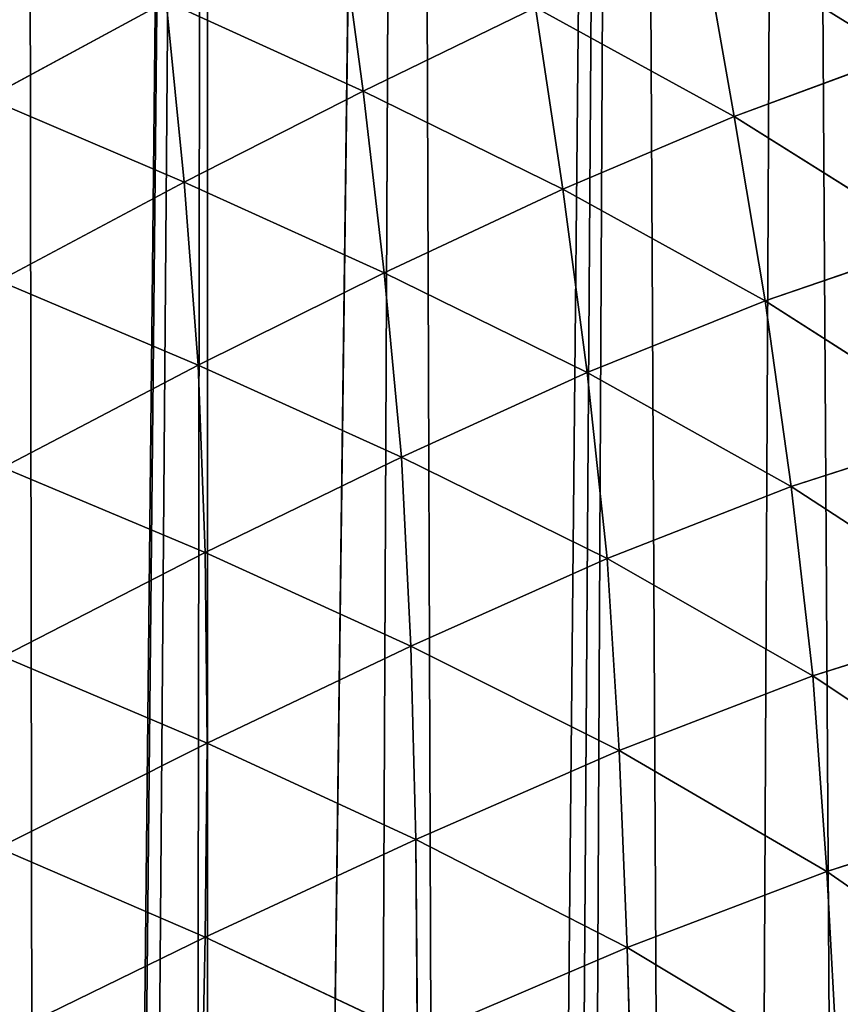
# Model space of a CAD drawing. Extents: x 0 to 4128, y 0 to 4128.
# Drawn here: x 1903 to 1950, y 2125 to 2181 of the extents above; entities that cross this region are included whole.
import ezdxf

# ---------------------------------------------------------------- set-up
doc = ezdxf.new("R2010")
doc.units = 0
doc.header["$LTSCALE"] = 25.4
doc.layers.get('0').update_dxf_attribs({"color": 13, "linetype": 'CONTINUOUS'})

msp = doc.modelspace()

# ---------------------------------------------------------------- linework, layer by layer
at = {"color": 43}
for p, q in [((1921.206, 2187.141, 183.087), (1922.588, 2176.872, 191.006)), ((1921.206, 2187.141, 183.087), (1922.588, 2176.872, 191.006)), ((1943.692, 2175.436, 206.175), (1941.846, 2185.891, 196.538)), ((1943.692, 2175.436, 206.175), (1941.846, 2185.891, 196.538)), ((1901.199, 2176.479, 175.307), (1911.387, 2181.987, 179.742)), ((1901.199, 2176.479, 175.307), (1911.387, 2181.987, 179.742)), ((1911.387, 2181.987, 179.742), (1922.588, 2176.872, 191.006)), ((1911.387, 2181.987, 179.742), (1922.588, 2176.872, 191.006)), ((1911.387, 2181.987, 179.742), (1912.4, 2171.697, 186.605)), ((1911.387, 2181.987, 179.742), (1912.4, 2171.697, 186.605)), ((1922.588, 2176.872, 191.006), (1932.381, 2181.65, 194.247)), ((1922.588, 2176.872, 191.006), (1932.381, 2181.65, 194.247)), ((1932.381, 2181.65, 194.247), (1943.692, 2175.436, 206.175)), ((1933.945, 2171.307, 203.032), (1932.381, 2181.65, 194.247)), ((1932.381, 2181.65, 194.247), (1943.692, 2175.436, 206.175)), ((1933.945, 2171.307, 203.032), (1932.381, 2181.65, 194.247)), ((1943.692, 2175.436, 206.175), (1953.104, 2178.923, 208.353)), ((1943.692, 2175.436, 206.175), (1953.104, 2178.923, 208.353)), ((1912.4, 2171.697, 186.605), (1901.199, 2176.479, 175.307)), ((1912.4, 2171.697, 186.605), (1901.199, 2176.479, 175.307)), ((1922.588, 2176.872, 191.006), (1912.4, 2171.697, 186.605)), ((1922.588, 2176.872, 191.006), (1912.4, 2171.697, 186.605)), ((1923.772, 2166.541, 198.648), (1922.588, 2176.872, 191.006)), ((1922.588, 2176.872, 191.006), (1933.945, 2171.307, 203.032)), ((1923.772, 2166.541, 198.648), (1922.588, 2176.872, 191.006)), ((1922.588, 2176.872, 191.006), (1933.945, 2171.307, 203.032)), ((1933.945, 2171.307, 203.032), (1943.692, 2175.436, 206.175)), ((1933.945, 2171.307, 203.032), (1943.692, 2175.436, 206.175)), ((1955.097, 2168.261, 218.929), (1943.692, 2175.436, 206.175)), ((1943.692, 2175.436, 206.175), (1945.44, 2164.94, 215.95)), ((1943.692, 2175.436, 206.175), (1945.44, 2164.94, 215.95)), ((1955.097, 2168.261, 218.929), (1943.692, 2175.436, 206.175)), ((1901.857, 2166.084, 181.175), (1912.4, 2171.697, 186.605)), ((1901.857, 2166.084, 181.175), (1912.4, 2171.697, 186.605)), ((1912.4, 2171.697, 186.605), (1913.199, 2161.288, 193.088)), ((1912.4, 2171.697, 186.605), (1923.772, 2166.541, 198.648)), ((1912.4, 2171.697, 186.605), (1913.199, 2161.288, 193.088)), ((1912.4, 2171.697, 186.605), (1923.772, 2166.541, 198.648)), ((1923.772, 2166.541, 198.648), (1933.945, 2171.307, 203.032)), ((1923.772, 2166.541, 198.648), (1933.945, 2171.307, 203.032)), ((1933.945, 2171.307, 203.032), (1935.33, 2160.871, 211.639)), ((1945.44, 2164.94, 215.95), (1933.945, 2171.307, 203.032)), ((1945.44, 2164.94, 215.95), (1933.945, 2171.307, 203.032)), ((1933.945, 2171.307, 203.032), (1935.33, 2160.871, 211.639)), ((1945.44, 2164.94, 215.95), (1955.097, 2168.261, 218.929)), ((1945.44, 2164.94, 215.95), (1955.097, 2168.261, 218.929)), ((1913.199, 2161.288, 193.088), (1923.772, 2166.541, 198.648)), ((1913.199, 2161.288, 193.088), (1923.772, 2166.541, 198.648)), ((1935.33, 2160.871, 211.639), (1923.772, 2166.541, 198.648)), ((1923.772, 2166.541, 198.648), (1924.763, 2156.051, 206.003)), ((1935.33, 2160.871, 211.639), (1923.772, 2166.541, 198.648)), ((1923.772, 2166.541, 198.648), (1924.763, 2156.051, 206.003)), ((1913.199, 2161.288, 193.088), (1901.857, 2166.084, 181.175)), ((1913.199, 2161.288, 193.088), (1901.857, 2166.084, 181.175)), ((1945.44, 2164.94, 215.95), (1935.33, 2160.871, 211.639)), ((1945.44, 2164.94, 215.95), (1935.33, 2160.871, 211.639)), ((1956.913, 2157.614, 229.242), (1945.44, 2164.94, 215.95)), ((1946.934, 2154.381, 225.167), (1945.44, 2164.94, 215.95)), ((1946.934, 2154.381, 225.167), (1945.44, 2164.94, 215.95)), ((1956.913, 2157.614, 229.242), (1945.44, 2164.94, 215.95)), ((1913.199, 2161.288, 193.088), (1902.099, 2155.471, 186.022)), ((1913.199, 2161.288, 193.088), (1902.099, 2155.471, 186.022)), ((1913.589, 2150.619, 198.551), (1913.199, 2161.288, 193.088)), ((1924.763, 2156.051, 206.003), (1913.199, 2161.288, 193.088)), ((1924.763, 2156.051, 206.003), (1913.199, 2161.288, 193.088)), ((1913.589, 2150.619, 198.551), (1913.199, 2161.288, 193.088)), ((1924.763, 2156.051, 206.003), (1935.33, 2160.871, 211.639)), ((1924.763, 2156.051, 206.003), (1935.33, 2160.871, 211.639)), ((1935.33, 2160.871, 211.639), (1946.934, 2154.381, 225.167)), ((1935.33, 2160.871, 211.639), (1936.454, 2150.276, 219.629)), ((1935.33, 2160.871, 211.639), (1946.934, 2154.381, 225.167)), ((1935.33, 2160.871, 211.639), (1936.454, 2150.276, 219.629)), ((1946.934, 2154.381, 225.167), (1956.913, 2157.614, 229.242)), ((1946.934, 2154.381, 225.167), (1956.913, 2157.614, 229.242)), ((1924.763, 2156.051, 206.003), (1913.589, 2150.619, 198.551)), ((1924.763, 2156.051, 206.003), (1913.589, 2150.619, 198.551)), ((1936.454, 2150.276, 219.629), (1924.763, 2156.051, 206.003)), ((1925.292, 2145.29, 212.049), (1924.763, 2156.051, 206.003)), ((1936.454, 2150.276, 219.629), (1924.763, 2156.051, 206.003)), ((1925.292, 2145.29, 212.049), (1924.763, 2156.051, 206.003)), ((1913.589, 2150.619, 198.551), (1902.099, 2155.471, 186.022)), ((1913.589, 2150.619, 198.551), (1902.099, 2155.471, 186.022)), ((1936.454, 2150.276, 219.629), (1946.934, 2154.381, 225.167)), ((1936.454, 2150.276, 219.629), (1946.934, 2154.381, 225.167)), ((1946.934, 2154.381, 225.167), (1948.155, 2143.61, 233.739)), ((1958.449, 2146.861, 238.928), (1946.934, 2154.381, 225.167)), ((1946.934, 2154.381, 225.167), (1948.155, 2143.61, 233.739)), ((1958.449, 2146.861, 238.928), (1946.934, 2154.381, 225.167)), ((1902.099, 2144.705, 190.295), (1913.589, 2150.619, 198.551)), ((1902.099, 2144.705, 190.295), (1913.589, 2150.619, 198.551)), ((1913.712, 2139.773, 203.302), (1913.589, 2150.619, 198.551)), ((1913.589, 2150.619, 198.551), (1925.292, 2145.29, 212.049)), ((1913.712, 2139.773, 203.302), (1913.589, 2150.619, 198.551)), ((1913.589, 2150.619, 198.551), (1925.292, 2145.29, 212.049)), ((1936.454, 2150.276, 219.629), (1925.292, 2145.29, 212.049)), ((1936.454, 2150.276, 219.629), (1925.292, 2145.29, 212.049)), ((1948.155, 2143.61, 233.739), (1936.454, 2150.276, 219.629)), ((1937.139, 2139.349, 226.357), (1936.454, 2150.276, 219.629)), ((1948.155, 2143.61, 233.739), (1936.454, 2150.276, 219.629)), ((1937.139, 2139.349, 226.357), (1936.454, 2150.276, 219.629)), ((1948.155, 2143.61, 233.739), (1958.449, 2146.861, 238.928)), ((1948.155, 2143.61, 233.739), (1958.449, 2146.861, 238.928)), ((1925.292, 2145.29, 212.049), (1913.712, 2139.773, 203.302)), ((1925.292, 2145.29, 212.049), (1913.712, 2139.773, 203.302)), ((1937.139, 2139.349, 226.357), (1925.292, 2145.29, 212.049)), ((1925.292, 2145.29, 212.049), (1925.589, 2134.284, 217.494)), ((1937.139, 2139.349, 226.357), (1925.292, 2145.29, 212.049)), ((1925.292, 2145.29, 212.049), (1925.589, 2134.284, 217.494)), ((1913.712, 2139.773, 203.302), (1902.099, 2144.705, 190.295)), ((1913.712, 2139.773, 203.302), (1902.099, 2144.705, 190.295)), ((1948.155, 2143.61, 233.739), (1937.139, 2139.349, 226.357)), ((1948.155, 2143.61, 233.739), (1937.139, 2139.349, 226.357)), ((1959.686, 2135.881, 247.829), (1948.155, 2143.61, 233.739)), ((1948.948, 2132.478, 241.015), (1948.155, 2143.61, 233.739)), ((1948.948, 2132.478, 241.015), (1948.155, 2143.61, 233.739)), ((1959.686, 2135.881, 247.829), (1948.155, 2143.61, 233.739)), ((1901.821, 2133.812, 193.814), (1913.712, 2139.773, 203.302)), ((1901.821, 2133.812, 193.814), (1913.712, 2139.773, 203.302)), ((1913.605, 2128.729, 207.455), (1913.712, 2139.773, 203.302)), ((1913.605, 2128.729, 207.455), (1913.712, 2139.773, 203.302)), ((1913.712, 2139.773, 203.302), (1925.589, 2134.284, 217.494)), ((1913.712, 2139.773, 203.302), (1925.589, 2134.284, 217.494)), ((1925.589, 2134.284, 217.494), (1937.139, 2139.349, 226.357)), ((1925.589, 2134.284, 217.494), (1937.139, 2139.349, 226.357)), ((1937.592, 2128.143, 232.453), (1937.139, 2139.349, 226.357)), ((1937.139, 2139.349, 226.357), (1948.948, 2132.478, 241.015)), ((1937.592, 2128.143, 232.453), (1937.139, 2139.349, 226.357)), ((1937.139, 2139.349, 226.357), (1948.948, 2132.478, 241.015)), ((1959.686, 2135.881, 247.829), (1948.948, 2132.478, 241.015)), ((1959.686, 2135.881, 247.829), (1948.948, 2132.478, 241.015)), ((1925.589, 2134.284, 217.494), (1913.605, 2128.729, 207.455)), ((1925.589, 2134.284, 217.494), (1913.605, 2128.729, 207.455)), ((1925.589, 2134.284, 217.494), (1937.592, 2128.143, 232.453)), ((1925.667, 2123.044, 222.347), (1925.589, 2134.284, 217.494)), ((1925.589, 2134.284, 217.494), (1937.592, 2128.143, 232.453)), ((1925.667, 2123.044, 222.347), (1925.589, 2134.284, 217.494)), ((1913.605, 2128.729, 207.455), (1901.821, 2133.812, 193.814)), ((1913.605, 2128.729, 207.455), (1901.821, 2133.812, 193.814)), ((1948.948, 2132.478, 241.015), (1937.592, 2128.143, 232.453)), ((1948.948, 2132.478, 241.015), (1937.592, 2128.143, 232.453)), ((1960.552, 2124.407, 255.656), (1948.948, 2132.478, 241.015)), ((1948.948, 2132.478, 241.015), (1949.576, 2120.931, 247.917)), ((1948.948, 2132.478, 241.015), (1949.576, 2120.931, 247.917)), ((1960.552, 2124.407, 255.656), (1948.948, 2132.478, 241.015)), ((1901.393, 2122.778, 196.972), (1913.605, 2128.729, 207.455)), ((1901.393, 2122.778, 196.972), (1913.605, 2128.729, 207.455)), ((1913.373, 2117.503, 211.317), (1913.605, 2128.729, 207.455)), ((1913.373, 2117.503, 211.317), (1913.605, 2128.729, 207.455)), ((1913.605, 2128.729, 207.455), (1925.667, 2123.044, 222.347)), ((1913.605, 2128.729, 207.455), (1925.667, 2123.044, 222.347)), ((1937.592, 2128.143, 232.453), (1925.667, 2123.044, 222.347)), ((1937.592, 2128.143, 232.453), (1925.667, 2123.044, 222.347)), ((1937.592, 2128.143, 232.453), (1937.93, 2116.565, 238.321)), ((1949.576, 2120.931, 247.917), (1937.592, 2128.143, 232.453)), ((1949.576, 2120.931, 247.917), (1937.592, 2128.143, 232.453)), ((1937.592, 2128.143, 232.453), (1937.93, 2116.565, 238.321))]:
    msp.add_line(p, q, dxfattribs=at)
at = {"color": 0}
msp.add_circle((2063.772, 2064.149), 2064.152, dxfattribs=at)

# ---------------------------------------------------------------- meshes
at = {"color": 43}
mesh = msp.add_polyface(dxfattribs=at)
corners = [(1723.208, 2368.075), (1720.694, 2491.972), (1727.557, 2502.001), (1724.217, 2359.172), (1726.396, 2343.482), (1726.63, 2332.308), (1727.596, 2319.736), (1728.822, 2503.835), (1726.078, 1712.879), (1719.077, 2272.578), (1720.543, 2280.483), (1720.708, 2285.55), (1725.589, 2297.368), (1725.852, 2307.361), (1731.341, 1713.701), (1739.043, 2513.099), (1750.715, 1717.12), (1751.177, 2519.663), (1759.622, 1718.13), (1753.327, 2520.247), (1765.066, 2523.39), (1775.303, 1720.297), (1777.786, 2523.923), (1786.512, 1720.532), (1780.665, 2524.064), (1784.694, 2523.442), (1797.181, 2521.466), (1799.045, 1721.469), (1813.589, 2515.415), (1821.42, 1719.381), (1816.855, 2514.176), (1832.546, 2506.509), (1833.457, 1714.412), (1837.722, 2503.972), (1838.608, 1714.088), (1838.577, 2503.512), (1859.264, 2492.049), (1862.689, 1693.392), (1863.955, 2489.525), (1867.273, 1684.599), (1881.094, 2479.865), (1883.442, 1652.199), (1889.156, 2475.955), (1891.2, 1628.651), (1903.231, 2468.688), (1904.543, 1581.866), (1913.693, 2464.756), (1913.796, 1555.781), (1925.231, 2459.669), (1928.551, 1529.673), (1937.482, 2457.203), (1942.467, 1515.831), (1946.995, 2454.133), (1952.99, 1509.752), (1959.763, 2454.811), (1968.145, 1504.706), (1964.597, 2453.284), (1972.541, 2452.04), (1981.923, 1504.03), (1979.167, 2456.594), (1982.867, 2460.06), (1984.115, 1504.432), (1994.674, 2464.965), (1996.059, 1506.671), (2001.927, 2471.845), (2007.76, 1511.685), (2011.91, 2479.362), (2013.783, 1515.104), (2020.117, 2488.935), (2024.19, 1522.282), (2027.853, 2497.002), (2036.373, 1534.828), (2037.406, 2509.636), (2038.783, 1537.357), (2042.988, 2516.646), (2049.62, 1551.051), (2054.27, 2532.764), (2067.468, 1575.636), (2057.41, 2537.066)]
mesh.append_faces([[corners[k] for k in face] for face in [(0, 2, 3), (3, 2, 4), (4, 2, 5), (5, 2, 6)]], dxfattribs={"vtx0": -1, "vtx1": -1, "color": 43})
mesh.append_faces([[corners[k] for k in face] for face in [(14, 6, 7)]], dxfattribs={"vtx0": -1, "vtx1": -1, "vtx2": -1, "color": 43})
mesh.append_faces([[corners[k] for k in face] for face in [(0, 1, 2), (6, 2, 7), (8, 9, 10), (8, 10, 11), (8, 11, 12), (8, 12, 13), (8, 13, 6), (14, 7, 15), (16, 15, 17), (18, 17, 19), (18, 19, 20), (21, 20, 22), (23, 22, 24), (23, 24, 25), (23, 25, 26), (27, 26, 28), (29, 28, 30), (29, 30, 31), (32, 31, 33), (34, 33, 35), (34, 35, 36), (37, 36, 38), (39, 38, 40), (41, 40, 42), (43, 42, 44), (45, 44, 46), (47, 46, 48), (49, 48, 50), (51, 50, 52), (53, 52, 54), (55, 54, 56), (55, 56, 57), (58, 57, 59), (58, 59, 60), (61, 60, 62), (63, 62, 64), (65, 64, 66), (67, 66, 68), (69, 68, 70), (71, 70, 72), (73, 72, 74), (75, 74, 76), (77, 76, 78)]], dxfattribs={"vtx0": -1, "vtx2": -1, "color": 43})
mesh = msp.add_polyface(dxfattribs=at)
corners = [(1726.078, 1712.879), (1727.596, 2319.736), (1731.341, 1713.701), (1739.043, 2513.099), (1750.715, 1717.12), (1751.177, 2519.663), (1759.622, 1718.13), (1765.066, 2523.39), (1775.303, 1720.297), (1777.786, 2523.923), (1786.512, 1720.532), (1797.181, 2521.466), (1799.045, 1721.469), (1813.589, 2515.415), (1811.509, 1719.715), (1821.42, 1719.381), (1832.546, 2506.509), (1833.457, 1714.412), (1837.722, 2503.972), (1838.608, 1714.088), (1859.264, 2492.049), (1845.851, 1712.415), (1850.489, 1706.607), (1853.007, 1702.101), (1862.689, 1693.392), (1863.955, 2489.525), (1867.273, 1684.599), (1881.094, 2479.865), (1874.24, 1674.116), (1878.81, 1662.408), (1883.442, 1652.199), (1889.156, 2475.955), (1888.263, 1637.121), (1891.2, 1628.651), (1903.231, 2468.688), (1896.488, 1609.702), (1898.021, 1604.6), (1904.543, 1581.866), (1913.693, 2464.756), (1904.823, 1580.937), (1906.689, 1575.483), (1912.362, 1558.966), (1913.796, 1555.781), (1925.231, 2459.669), (1921.119, 1539.9), (1928.551, 1529.673), (1937.482, 2457.203), (1930.961, 1526.384), (1933.097, 1524.448), (1942.467, 1515.831), (1946.995, 2454.133), (1952.99, 1509.752), (1959.763, 2454.811), (1954.924, 1508.645), (1968.145, 1504.706), (1972.541, 2452.04), (1981.923, 1504.03), (1982.867, 2460.06), (1984.115, 1504.432), (1994.674, 2464.965), (1996.059, 1506.671), (2001.927, 2471.845), (2007.76, 1511.685), (2011.91, 2479.362), (2010.418, 1512.802), (2013.783, 1515.104), (2020.117, 2488.935), (2024.19, 1522.282), (2027.853, 2497.002), (2036.373, 1534.828), (2037.406, 2509.636), (2038.783, 1537.357), (2042.988, 2516.646), (2049.62, 1551.051), (2054.27, 2532.764), (2053.192, 1555.576), (2053.765, 1556.359), (2067.468, 1575.636)]
mesh.append_faces([[corners[k] for k in face] for face in [(0, 1, 2), (2, 3, 4), (4, 5, 6), (6, 7, 8), (8, 9, 10), (10, 11, 12), (12, 13, 14), (14, 13, 15), (15, 16, 17), (17, 18, 19), (19, 20, 21), (21, 20, 22), (22, 20, 23), (23, 20, 24), (24, 25, 26), (26, 27, 28), (28, 27, 29), (29, 27, 30), (30, 31, 32), (32, 31, 33), (33, 34, 35), (35, 34, 36), (36, 34, 37), (37, 38, 39), (39, 38, 40), (40, 38, 41), (41, 38, 42), (42, 43, 44), (44, 43, 45), (45, 46, 47), (47, 46, 48), (48, 46, 49), (49, 50, 51), (51, 52, 53), (53, 52, 54), (54, 55, 56), (56, 57, 58), (58, 59, 60), (60, 61, 62), (62, 63, 64), (64, 63, 65), (65, 66, 67), (67, 68, 69), (69, 70, 71), (71, 72, 73), (73, 74, 75), (75, 74, 76), (76, 74, 77)]], dxfattribs={"vtx0": -1, "vtx1": -1, "color": 43})
mesh = msp.add_polyface(dxfattribs=at)
corners = [(1953.104, 2178.923, 208.353), (1941.846, 2185.891, 196.538), (1950.957, 2189.662, 197.804)]
mesh.append_faces([[corners[k] for k in face] for face in [(0, 1, 2)]], dxfattribs={"color": 43})
mesh = msp.add_polyface(dxfattribs=at)
corners = [(1922.588, 2176.872, 191.006), (1911.387, 2181.987, 179.742), (1921.206, 2187.141, 183.087)]
mesh.append_faces([[corners[k] for k in face] for face in [(0, 1, 2)]], dxfattribs={"color": 43})
mesh = msp.add_polyface(dxfattribs=at)
corners = [(1932.381, 2181.65, 194.247), (1922.588, 2176.872, 191.006), (1921.206, 2187.141, 183.087)]
mesh.append_faces([[corners[k] for k in face] for face in [(0, 1, 2)]], dxfattribs={"color": 43})
mesh = msp.add_polyface(dxfattribs=at)
corners = [(1911.387, 2181.987, 179.742), (1901.199, 2176.479, 175.307), (1900.386, 2186.785, 169.318)]
mesh.append_faces([[corners[k] for k in face] for face in [(0, 1, 2)]], dxfattribs={"color": 43})
mesh = msp.add_polyface(dxfattribs=at)
corners = [(1943.692, 2175.436, 206.175), (1932.381, 2181.65, 194.247), (1941.846, 2185.891, 196.538)]
mesh.append_faces([[corners[k] for k in face] for face in [(0, 1, 2)]], dxfattribs={"color": 43})
mesh = msp.add_polyface(dxfattribs=at)
corners = [(1953.104, 2178.923, 208.353), (1943.692, 2175.436, 206.175), (1941.846, 2185.891, 196.538)]
mesh.append_faces([[corners[k] for k in face] for face in [(0, 1, 2)]], dxfattribs={"color": 43})
mesh = msp.add_polyface(dxfattribs=at)
corners = [(1912.4, 2171.697, 186.605), (1901.199, 2176.479, 175.307), (1911.387, 2181.987, 179.742)]
mesh.append_faces([[corners[k] for k in face] for face in [(0, 1, 2)]], dxfattribs={"color": 43})
mesh = msp.add_polyface(dxfattribs=at)
corners = [(1922.588, 2176.872, 191.006), (1912.4, 2171.697, 186.605), (1911.387, 2181.987, 179.742)]
mesh.append_faces([[corners[k] for k in face] for face in [(0, 1, 2)]], dxfattribs={"color": 43})
mesh = msp.add_polyface(dxfattribs=at)
corners = [(1933.945, 2171.307, 203.032), (1922.588, 2176.872, 191.006), (1932.381, 2181.65, 194.247)]
mesh.append_faces([[corners[k] for k in face] for face in [(0, 1, 2)]], dxfattribs={"color": 43})
mesh = msp.add_polyface(dxfattribs=at)
corners = [(1943.692, 2175.436, 206.175), (1933.945, 2171.307, 203.032), (1932.381, 2181.65, 194.247)]
mesh.append_faces([[corners[k] for k in face] for face in [(0, 1, 2)]], dxfattribs={"color": 43})
mesh = msp.add_polyface(dxfattribs=at)
corners = [(1955.097, 2168.261, 218.929), (1943.692, 2175.436, 206.175), (1953.104, 2178.923, 208.353)]
mesh.append_faces([[corners[k] for k in face] for face in [(0, 1, 2)]], dxfattribs={"color": 43})
mesh = msp.add_polyface(dxfattribs=at)
corners = [(1912.4, 2171.697, 186.605), (1901.857, 2166.084, 181.175), (1901.199, 2176.479, 175.307)]
mesh.append_faces([[corners[k] for k in face] for face in [(0, 1, 2)]], dxfattribs={"color": 43})
mesh = msp.add_polyface(dxfattribs=at)
corners = [(1923.772, 2166.541, 198.648), (1912.4, 2171.697, 186.605), (1922.588, 2176.872, 191.006)]
mesh.append_faces([[corners[k] for k in face] for face in [(0, 1, 2)]], dxfattribs={"color": 43})
mesh = msp.add_polyface(dxfattribs=at)
corners = [(1933.945, 2171.307, 203.032), (1923.772, 2166.541, 198.648), (1922.588, 2176.872, 191.006)]
mesh.append_faces([[corners[k] for k in face] for face in [(0, 1, 2)]], dxfattribs={"color": 43})
mesh = msp.add_polyface(dxfattribs=at)
corners = [(1945.44, 2164.94, 215.95), (1933.945, 2171.307, 203.032), (1943.692, 2175.436, 206.175)]
mesh.append_faces([[corners[k] for k in face] for face in [(0, 1, 2)]], dxfattribs={"color": 43})
mesh = msp.add_polyface(dxfattribs=at)
corners = [(1955.097, 2168.261, 218.929), (1945.44, 2164.94, 215.95), (1943.692, 2175.436, 206.175)]
mesh.append_faces([[corners[k] for k in face] for face in [(0, 1, 2)]], dxfattribs={"color": 43})
mesh = msp.add_polyface(dxfattribs=at)
corners = [(1913.199, 2161.288, 193.088), (1901.857, 2166.084, 181.175), (1912.4, 2171.697, 186.605)]
mesh.append_faces([[corners[k] for k in face] for face in [(0, 1, 2)]], dxfattribs={"color": 43})
mesh = msp.add_polyface(dxfattribs=at)
corners = [(1923.772, 2166.541, 198.648), (1913.199, 2161.288, 193.088), (1912.4, 2171.697, 186.605)]
mesh.append_faces([[corners[k] for k in face] for face in [(0, 1, 2)]], dxfattribs={"color": 43})
mesh = msp.add_polyface(dxfattribs=at)
corners = [(1935.33, 2160.871, 211.639), (1923.772, 2166.541, 198.648), (1933.945, 2171.307, 203.032)]
mesh.append_faces([[corners[k] for k in face] for face in [(0, 1, 2)]], dxfattribs={"color": 43})
mesh = msp.add_polyface(dxfattribs=at)
corners = [(1945.44, 2164.94, 215.95), (1935.33, 2160.871, 211.639), (1933.945, 2171.307, 203.032)]
mesh.append_faces([[corners[k] for k in face] for face in [(0, 1, 2)]], dxfattribs={"color": 43})
mesh = msp.add_polyface(dxfattribs=at)
corners = [(1956.913, 2157.614, 229.242), (1945.44, 2164.94, 215.95), (1955.097, 2168.261, 218.929)]
mesh.append_faces([[corners[k] for k in face] for face in [(0, 1, 2)]], dxfattribs={"color": 43})
mesh = msp.add_polyface(dxfattribs=at)
corners = [(1924.763, 2156.051, 206.003), (1913.199, 2161.288, 193.088), (1923.772, 2166.541, 198.648)]
mesh.append_faces([[corners[k] for k in face] for face in [(0, 1, 2)]], dxfattribs={"color": 43})
mesh = msp.add_polyface(dxfattribs=at)
corners = [(1935.33, 2160.871, 211.639), (1924.763, 2156.051, 206.003), (1923.772, 2166.541, 198.648)]
mesh.append_faces([[corners[k] for k in face] for face in [(0, 1, 2)]], dxfattribs={"color": 43})
mesh = msp.add_polyface(dxfattribs=at)
corners = [(1913.199, 2161.288, 193.088), (1902.099, 2155.471, 186.022), (1901.857, 2166.084, 181.175)]
mesh.append_faces([[corners[k] for k in face] for face in [(0, 1, 2)]], dxfattribs={"color": 43})
mesh = msp.add_polyface(dxfattribs=at)
corners = [(1946.934, 2154.381, 225.167), (1935.33, 2160.871, 211.639), (1945.44, 2164.94, 215.95)]
mesh.append_faces([[corners[k] for k in face] for face in [(0, 1, 2)]], dxfattribs={"color": 43})
mesh = msp.add_polyface(dxfattribs=at)
corners = [(1956.913, 2157.614, 229.242), (1946.934, 2154.381, 225.167), (1945.44, 2164.94, 215.95)]
mesh.append_faces([[corners[k] for k in face] for face in [(0, 1, 2)]], dxfattribs={"color": 43})
mesh = msp.add_polyface(dxfattribs=at)
corners = [(1913.589, 2150.619, 198.551), (1902.099, 2155.471, 186.022), (1913.199, 2161.288, 193.088)]
mesh.append_faces([[corners[k] for k in face] for face in [(0, 1, 2)]], dxfattribs={"color": 43})
mesh = msp.add_polyface(dxfattribs=at)
corners = [(1924.763, 2156.051, 206.003), (1913.589, 2150.619, 198.551), (1913.199, 2161.288, 193.088)]
mesh.append_faces([[corners[k] for k in face] for face in [(0, 1, 2)]], dxfattribs={"color": 43})
mesh = msp.add_polyface(dxfattribs=at)
corners = [(1936.454, 2150.276, 219.629), (1924.763, 2156.051, 206.003), (1935.33, 2160.871, 211.639)]
mesh.append_faces([[corners[k] for k in face] for face in [(0, 1, 2)]], dxfattribs={"color": 43})
mesh = msp.add_polyface(dxfattribs=at)
corners = [(1946.934, 2154.381, 225.167), (1936.454, 2150.276, 219.629), (1935.33, 2160.871, 211.639)]
mesh.append_faces([[corners[k] for k in face] for face in [(0, 1, 2)]], dxfattribs={"color": 43})
mesh = msp.add_polyface(dxfattribs=at)
corners = [(1958.449, 2146.861, 238.928), (1946.934, 2154.381, 225.167), (1956.913, 2157.614, 229.242)]
mesh.append_faces([[corners[k] for k in face] for face in [(0, 1, 2)]], dxfattribs={"color": 43})
mesh = msp.add_polyface(dxfattribs=at)
corners = [(1925.292, 2145.29, 212.049), (1913.589, 2150.619, 198.551), (1924.763, 2156.051, 206.003)]
mesh.append_faces([[corners[k] for k in face] for face in [(0, 1, 2)]], dxfattribs={"color": 43})
mesh = msp.add_polyface(dxfattribs=at)
corners = [(1936.454, 2150.276, 219.629), (1925.292, 2145.29, 212.049), (1924.763, 2156.051, 206.003)]
mesh.append_faces([[corners[k] for k in face] for face in [(0, 1, 2)]], dxfattribs={"color": 43})
mesh = msp.add_polyface(dxfattribs=at)
corners = [(1913.589, 2150.619, 198.551), (1902.099, 2144.705, 190.295), (1902.099, 2155.471, 186.022)]
mesh.append_faces([[corners[k] for k in face] for face in [(0, 1, 2)]], dxfattribs={"color": 43})
mesh = msp.add_polyface(dxfattribs=at)
corners = [(1948.155, 2143.61, 233.739), (1936.454, 2150.276, 219.629), (1946.934, 2154.381, 225.167)]
mesh.append_faces([[corners[k] for k in face] for face in [(0, 1, 2)]], dxfattribs={"color": 43})
mesh = msp.add_polyface(dxfattribs=at)
corners = [(1958.449, 2146.861, 238.928), (1948.155, 2143.61, 233.739), (1946.934, 2154.381, 225.167)]
mesh.append_faces([[corners[k] for k in face] for face in [(0, 1, 2)]], dxfattribs={"color": 43})
mesh = msp.add_polyface(dxfattribs=at)
corners = [(1913.712, 2139.773, 203.302), (1902.099, 2144.705, 190.295), (1913.589, 2150.619, 198.551)]
mesh.append_faces([[corners[k] for k in face] for face in [(0, 1, 2)]], dxfattribs={"color": 43})
mesh = msp.add_polyface(dxfattribs=at)
corners = [(1925.292, 2145.29, 212.049), (1913.712, 2139.773, 203.302), (1913.589, 2150.619, 198.551)]
mesh.append_faces([[corners[k] for k in face] for face in [(0, 1, 2)]], dxfattribs={"color": 43})
mesh = msp.add_polyface(dxfattribs=at)
corners = [(1937.139, 2139.349, 226.357), (1925.292, 2145.29, 212.049), (1936.454, 2150.276, 219.629)]
mesh.append_faces([[corners[k] for k in face] for face in [(0, 1, 2)]], dxfattribs={"color": 43})
mesh = msp.add_polyface(dxfattribs=at)
corners = [(1948.155, 2143.61, 233.739), (1937.139, 2139.349, 226.357), (1936.454, 2150.276, 219.629)]
mesh.append_faces([[corners[k] for k in face] for face in [(0, 1, 2)]], dxfattribs={"color": 43})
mesh = msp.add_polyface(dxfattribs=at)
corners = [(1959.686, 2135.881, 247.829), (1948.155, 2143.61, 233.739), (1958.449, 2146.861, 238.928)]
mesh.append_faces([[corners[k] for k in face] for face in [(0, 1, 2)]], dxfattribs={"color": 43})
mesh = msp.add_polyface(dxfattribs=at)
corners = [(1925.589, 2134.284, 217.494), (1913.712, 2139.773, 203.302), (1925.292, 2145.29, 212.049)]
mesh.append_faces([[corners[k] for k in face] for face in [(0, 1, 2)]], dxfattribs={"color": 43})
mesh = msp.add_polyface(dxfattribs=at)
corners = [(1937.139, 2139.349, 226.357), (1925.589, 2134.284, 217.494), (1925.292, 2145.29, 212.049)]
mesh.append_faces([[corners[k] for k in face] for face in [(0, 1, 2)]], dxfattribs={"color": 43})
mesh = msp.add_polyface(dxfattribs=at)
corners = [(1913.712, 2139.773, 203.302), (1901.821, 2133.812, 193.814), (1902.099, 2144.705, 190.295)]
mesh.append_faces([[corners[k] for k in face] for face in [(0, 1, 2)]], dxfattribs={"color": 43})
mesh = msp.add_polyface(dxfattribs=at)
corners = [(1948.948, 2132.478, 241.015), (1937.139, 2139.349, 226.357), (1948.155, 2143.61, 233.739)]
mesh.append_faces([[corners[k] for k in face] for face in [(0, 1, 2)]], dxfattribs={"color": 43})
mesh = msp.add_polyface(dxfattribs=at)
corners = [(1959.686, 2135.881, 247.829), (1948.948, 2132.478, 241.015), (1948.155, 2143.61, 233.739)]
mesh.append_faces([[corners[k] for k in face] for face in [(0, 1, 2)]], dxfattribs={"color": 43})
mesh = msp.add_polyface(dxfattribs=at)
corners = [(1913.712, 2139.773, 203.302), (1913.605, 2128.729, 207.455), (1901.821, 2133.812, 193.814)]
mesh.append_faces([[corners[k] for k in face] for face in [(0, 1, 2)]], dxfattribs={"color": 43})
mesh = msp.add_polyface(dxfattribs=at)
corners = [(1913.712, 2139.773, 203.302), (1925.589, 2134.284, 217.494), (1913.605, 2128.729, 207.455)]
mesh.append_faces([[corners[k] for k in face] for face in [(0, 1, 2)]], dxfattribs={"color": 43})
mesh = msp.add_polyface(dxfattribs=at)
corners = [(1937.592, 2128.143, 232.453), (1925.589, 2134.284, 217.494), (1937.139, 2139.349, 226.357)]
mesh.append_faces([[corners[k] for k in face] for face in [(0, 1, 2)]], dxfattribs={"color": 43})
mesh = msp.add_polyface(dxfattribs=at)
corners = [(1948.948, 2132.478, 241.015), (1937.592, 2128.143, 232.453), (1937.139, 2139.349, 226.357)]
mesh.append_faces([[corners[k] for k in face] for face in [(0, 1, 2)]], dxfattribs={"color": 43})
mesh = msp.add_polyface(dxfattribs=at)
corners = [(1960.552, 2124.407, 255.656), (1948.948, 2132.478, 241.015), (1959.686, 2135.881, 247.829)]
mesh.append_faces([[corners[k] for k in face] for face in [(0, 1, 2)]], dxfattribs={"color": 43})
mesh = msp.add_polyface(dxfattribs=at)
corners = [(1925.589, 2134.284, 217.494), (1925.667, 2123.044, 222.347), (1913.605, 2128.729, 207.455)]
mesh.append_faces([[corners[k] for k in face] for face in [(0, 1, 2)]], dxfattribs={"color": 43})
mesh = msp.add_polyface(dxfattribs=at)
corners = [(1925.589, 2134.284, 217.494), (1937.592, 2128.143, 232.453), (1925.667, 2123.044, 222.347)]
mesh.append_faces([[corners[k] for k in face] for face in [(0, 1, 2)]], dxfattribs={"color": 43})
mesh = msp.add_polyface(dxfattribs=at)
corners = [(1901.821, 2133.812, 193.814), (1913.605, 2128.729, 207.455), (1901.393, 2122.778, 196.972)]
mesh.append_faces([[corners[k] for k in face] for face in [(0, 1, 2)]], dxfattribs={"color": 43})
mesh = msp.add_polyface(dxfattribs=at)
corners = [(1949.576, 2120.931, 247.917), (1937.592, 2128.143, 232.453), (1948.948, 2132.478, 241.015)]
mesh.append_faces([[corners[k] for k in face] for face in [(0, 1, 2)]], dxfattribs={"color": 43})
mesh = msp.add_polyface(dxfattribs=at)
corners = [(1960.552, 2124.407, 255.656), (1949.576, 2120.931, 247.917), (1948.948, 2132.478, 241.015)]
mesh.append_faces([[corners[k] for k in face] for face in [(0, 1, 2)]], dxfattribs={"color": 43})
mesh = msp.add_polyface(dxfattribs=at)
corners = [(1913.605, 2128.729, 207.455), (1913.373, 2117.503, 211.317), (1901.393, 2122.778, 196.972)]
mesh.append_faces([[corners[k] for k in face] for face in [(0, 1, 2)]], dxfattribs={"color": 43})
mesh = msp.add_polyface(dxfattribs=at)
corners = [(1913.605, 2128.729, 207.455), (1925.667, 2123.044, 222.347), (1913.373, 2117.503, 211.317)]
mesh.append_faces([[corners[k] for k in face] for face in [(0, 1, 2)]], dxfattribs={"color": 43})
mesh = msp.add_polyface(dxfattribs=at)
corners = [(1937.592, 2128.143, 232.453), (1937.93, 2116.565, 238.321), (1925.667, 2123.044, 222.347)]
mesh.append_faces([[corners[k] for k in face] for face in [(0, 1, 2)]], dxfattribs={"color": 43})
mesh = msp.add_polyface(dxfattribs=at)
corners = [(1937.592, 2128.143, 232.453), (1949.576, 2120.931, 247.917), (1937.93, 2116.565, 238.321)]
mesh.append_faces([[corners[k] for k in face] for face in [(0, 1, 2)]], dxfattribs={"color": 43})

doc.saveas('drawing.dxf')
